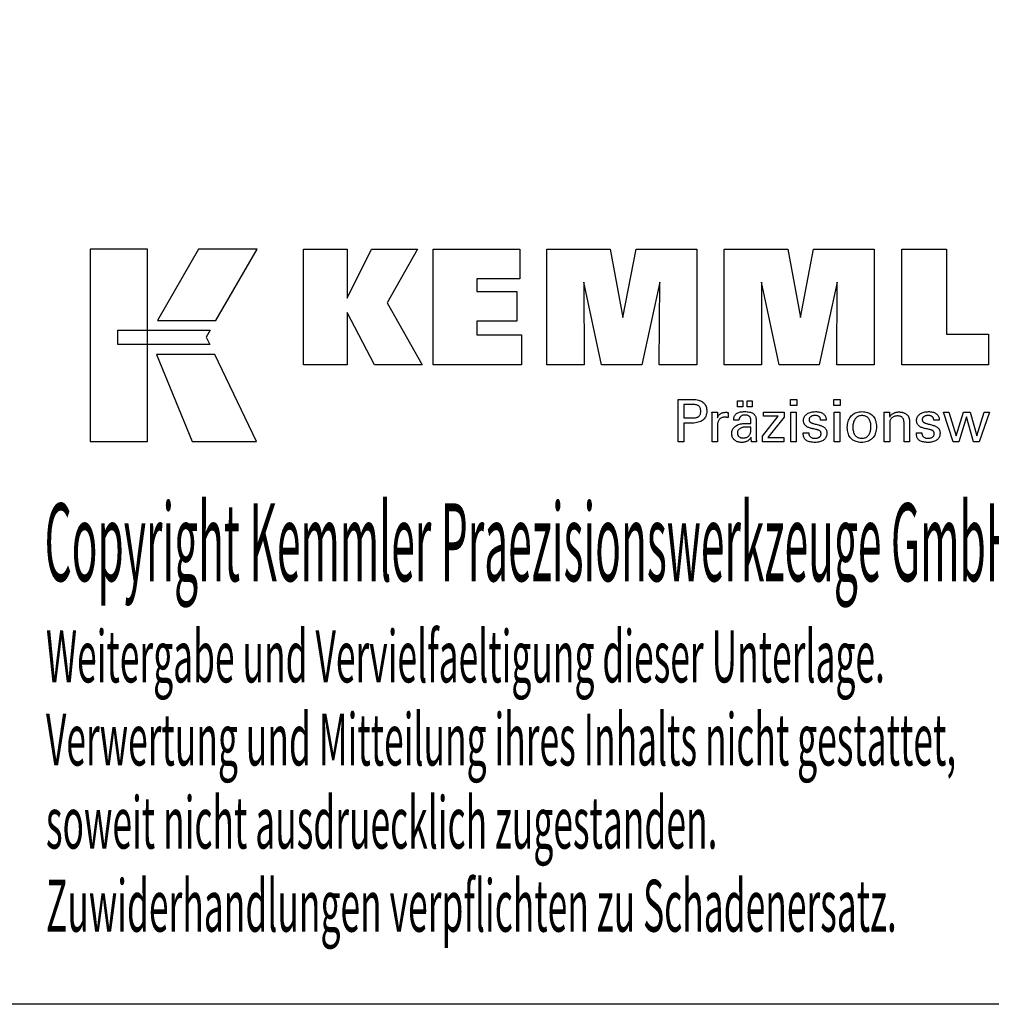
# Model space of a CAD drawing. Extents: x 38 to 325, y -356 to -159.
# Drawn here: x 220 to 288, y -356 to -288 of the extents above; entities that cross this region are included whole.
import ezdxf

# ---------------------------------------------------------------- set-up
doc = ezdxf.new("R2010")
doc.units = 0
doc.header["$MEASUREMENT"] = 0
doc.layers.add('CK_LEVEL_1', color=7, linetype='CONTINUOUS')
doc.styles.add('BOX', font='txt.shx', dxfattribs={"height": 1})

msp = doc.modelspace()

# ---------------------------------------------------------------- linework, layer by layer
at = {"layer": 'CK_LEVEL_1', "color": 6, "linetype": 'CONTINUOUS'}
msp.add_polyline3d([(37.57468, -159.43391, 0), (324.94468, -159.43391, 0), (324.94468, -356.06091, 0), (37.57468, -356.06091, 0), (37.57468, -159.43391, 0)], dxfattribs=at)
at = {"layer": 'CK_LEVEL_1', "color": 3, "linetype": 'CONTINUOUS'}
for points in [[(224.92689, -316.92971, 0), (228.90494, -316.92971, 0), (228.90494, -303.55365, 0), (224.92689, -303.55365, 0), (224.92689, -316.92971, 0), (224.92689, -316.92971, 0)], [(232.45238, -303.55382, 0), (229.611, -308.51694, 0), (233.65294, -308.51694, 0), (236.54193, -303.55382, 0), (232.45238, -303.55382, 0), (232.45238, -303.55382, 0)], [(239.76446, -311.61203, 0), (239.76446, -303.56218, 0), (242.7933, -303.56218, 0), (242.7933, -306.97324, 0), (244.49602, -303.56218, 0), (247.68906, -303.56218, 0), (245.56496, -307.2845, 0), (248.00549, -311.61203, 0), (244.6933, -311.61203, 0), (242.7933, -307.97723, 0), (242.7933, -311.61203, 0), (239.76446, -311.61203, 0), (239.76446, -311.61203, 0)], [(248.77482, -311.61203, 0), (248.77482, -303.56218, 0), (254.79939, -303.56218, 0), (254.79939, -305.63026, 0), (251.81517, -305.63026, 0), (251.81517, -306.50367, 0), (254.58708, -306.50367, 0), (254.58708, -308.57142, 0), (251.81517, -308.57142, 0), (251.81517, -309.52159, 0), (254.90405, -309.52159, 0), (254.90405, -311.61203, 0), (248.77482, -311.61203, 0), (248.77482, -311.61203, 0)], [(256.66659, -311.61203, 0), (256.66659, -303.56218, 0), (261.08313, -303.56218, 0), (261.96631, -308.32541, 0), (262.88434, -303.56218, 0), (267.09611, -303.56218, 0), (267.09611, -311.61203, 0), (264.49353, -311.61203, 0), (264.52773, -305.85383, 0), (263.27774, -311.61203, 0), (260.48091, -311.61203, 0), (259.24814, -305.85383, 0), (259.25915, -311.61203, 0), (256.66659, -311.61203, 0), (256.66659, -311.61203, 0)], [(269.00612, -311.61203, 0), (269.00612, -303.56218, 0), (273.42266, -303.56218, 0), (274.30534, -308.32541, 0), (275.22454, -303.56218, 0), (279.43556, -303.56218, 0), (279.43556, -311.61203, 0), (276.83373, -311.61203, 0), (276.86726, -305.85383, 0), (275.61727, -311.61203, 0), (272.82094, -311.61203, 0), (271.58767, -305.85383, 0), (271.59885, -311.61203, 0), (269.00612, -311.61203, 0), (269.00612, -311.61203, 0)], [(287.3805, -309.47695, 0), (287.3805, -311.61203, 0), (281.34566, -311.61203, 0), (281.34566, -303.57361, 0), (284.45656, -303.57361, 0), (284.45656, -309.47695, 0), (287.3805, -309.47695, 0), (287.3805, -309.47695, 0)], [(226.84025, -309.20702, 0), (233.26766, -309.20635, 0), (233.00306, -309.67113, 0), (233.2552, -310.19494, 0), (226.84025, -310.1932, 0), (226.84025, -309.20702, 0), (226.84025, -309.20702, 0)], [(229.54849, -310.89678, 0), (232.01692, -316.92971, 0), (236.48757, -316.92971, 0), (233.59535, -310.89876, 0), (229.54849, -310.89678, 0), (229.54849, -310.89678, 0)]]:
    msp.add_polyline3d(points, dxfattribs=at)
at = {"layer": 'CK_LEVEL_1', "color": 1, "linetype": 'CONTINUOUS'}
for points in [[(265.81142, -316.94947, 0), (265.81142, -316.84888, 0), (265.81142, -316.57929, 0), (265.81142, -316.18899, 0), (265.81142, -315.72626, 0), (265.81142, -315.23939, 0), (265.81142, -314.77666, 0), (265.81142, -314.38636, 0), (265.81142, -314.11677, 0), (265.81142, -314.01618, 0), (265.84649, -314.01618, 0), (265.94047, -314.01618, 0), (266.07653, -314.01618, 0), (266.23785, -314.01618, 0), (266.40758, -314.01618, 0), (266.56889, -314.01618, 0), (266.70496, -314.01618, 0), (266.79894, -314.01618, 0), (266.83401, -314.01618, 0), (266.93795, -314.01868, 0), (267.03586, -314.02617, 0), (267.12775, -314.03864, 0), (267.21361, -314.05607, 0), (267.29347, -314.07845, 0), (267.36731, -314.10575, 0), (267.43514, -314.13797, 0), (267.49697, -314.17509, 0), (267.5528, -314.21708, 0), (267.60255, -314.26429, 0), (267.64649, -314.31655, 0), (267.68461, -314.37386, 0), (267.7169, -314.43624, 0), (267.74334, -314.50368, 0), (267.76393, -314.57617, 0), (267.77865, -314.65373, 0), (267.78749, -314.73636, 0), (267.79044, -314.82405, 0), (267.78702, -314.91749, 0), (267.77676, -315.00525, 0), (267.75964, -315.08733, 0), (267.73565, -315.16374, 0), (267.70479, -315.23445, 0), (267.66703, -315.29947, 0), (267.62236, -315.3588, 0), (267.57078, -315.41243, 0), (267.51228, -315.46035, 0), (267.44691, -315.50281, 0), (267.37374, -315.5403, 0), (267.29276, -315.57281, 0), (267.20399, -315.60033, 0), (267.10743, -315.62287, 0), (267.00307, -315.6404, 0), (266.89093, -315.65294, 0), (266.771, -315.66046, 0), (266.6433, -315.66297, 0), (266.6282, -315.66297, 0), (266.58773, -315.66297, 0), (266.52913, -315.66297, 0), (266.45967, -315.66297, 0), (266.38658, -315.66297, 0), (266.31711, -315.66297, 0), (266.25852, -315.66297, 0), (266.21805, -315.66297, 0), (266.20294, -315.66297, 0), (266.20294, -315.70709, 0), (266.20294, -315.82533, 0), (266.20294, -315.99651, 0), (266.20294, -316.19945, 0), (266.20294, -316.41299, 0), (266.20294, -316.61593, 0), (266.20294, -316.78711, 0), (266.20294, -316.90535, 0), (266.20294, -316.94947, 0), (266.18952, -316.94947, 0), (266.15353, -316.94947, 0), (266.10144, -316.94947, 0), (266.03967, -316.94947, 0), (265.97469, -316.94947, 0), (265.91292, -316.94947, 0), (265.86083, -316.94947, 0), (265.82484, -316.94947, 0), (265.81142, -316.94947, 0), (265.81142, -316.94947, 0), (265.81142, -316.94947, 0), (265.81142, -316.94947, 0), (265.81142, -316.94947, 0), (265.81142, -316.94947, 0), (265.81142, -316.94947, 0), (265.81142, -316.94947, 0), (265.81142, -316.94947, 0), (265.81142, -316.94947, 0)], [(269.94068, -314.51754, 0), (269.94068, -314.10219, 0), (270.30287, -314.10219, 0), (270.30287, -314.51754, 0), (269.94068, -314.51754, 0), (269.94068, -314.51754, 0)], [(270.59693, -314.51754, 0), (270.59693, -314.10219, 0), (270.95939, -314.10219, 0), (270.95939, -314.51754, 0), (270.59693, -314.51754, 0), (270.59693, -314.51754, 0)], [(274.04657, -314.43162, 0), (273.60414, -314.43162, 0), (273.60414, -314.01618, 0), (274.04657, -314.01618, 0), (274.04657, -314.43162, 0), (274.04657, -314.43162, 0)], [(277.06524, -314.43162, 0), (276.62344, -314.43162, 0), (276.62344, -314.01618, 0), (277.06524, -314.01618, 0), (277.06524, -314.43162, 0), (277.06524, -314.43162, 0)], [(266.76803, -315.30123, 0), (266.83833, -315.29988, 0), (266.90402, -315.29582, 0), (266.96511, -315.28904, 0), (267.02157, -315.27954, 0), (267.07339, -315.26731, 0), (267.12058, -315.25234, 0), (267.16312, -315.23463, 0), (267.20099, -315.21416, 0), (267.2342, -315.19094, 0), (267.2637, -315.1647, 0), (267.28974, -315.13509, 0), (267.31232, -315.10209, 0), (267.33143, -315.06567, 0), (267.34707, -315.02583, 0), (267.35925, -314.98255, 0), (267.36795, -314.93581, 0), (267.37317, -314.8856, 0), (267.37491, -314.8319, 0), (267.37319, -314.77667, 0), (267.36803, -314.72507, 0), (267.35944, -314.67708, 0), (267.34743, -314.63271, 0), (267.33201, -314.59196, 0), (267.31317, -314.55483, 0), (267.29093, -314.52131, 0), (267.2653, -314.4914, 0), (267.23628, -314.46511, 0), (267.20328, -314.44187, 0), (267.16555, -314.42138, 0), (267.12306, -314.40363, 0), (267.07582, -314.38862, 0), (267.02382, -314.37634, 0), (266.96705, -314.3668, 0), (266.9055, -314.35999, 0), (266.83916, -314.3559, 0), (266.76803, -314.35454, 0), (266.74865, -314.35454, 0), (266.69672, -314.35454, 0), (266.62153, -314.35454, 0), (266.53239, -314.35454, 0), (266.43859, -314.35454, 0), (266.34945, -314.35454, 0), (266.27426, -314.35454, 0), (266.22232, -314.35454, 0), (266.20294, -314.35454, 0), (266.20294, -314.38701, 0), (266.20294, -314.47402, 0), (266.20294, -314.59998, 0), (266.20294, -314.74932, 0), (266.20294, -314.90645, 0), (266.20294, -315.05579, 0), (266.20294, -315.18176, 0), (266.20294, -315.26876, 0), (266.20294, -315.30123, 0), (266.22232, -315.30123, 0), (266.27426, -315.30123, 0), (266.34945, -315.30123, 0), (266.43859, -315.30123, 0), (266.53239, -315.30123, 0), (266.62153, -315.30123, 0), (266.69672, -315.30123, 0), (266.74865, -315.30123, 0), (266.76803, -315.30123, 0), (266.76803, -315.30123, 0), (266.76803, -315.30123, 0), (266.76803, -315.30123, 0), (266.76803, -315.30123, 0), (266.76803, -315.30123, 0), (266.76803, -315.30123, 0), (266.76803, -315.30123, 0), (266.76803, -315.30123, 0), (266.76803, -315.30123, 0), (266.76803, -315.30123, 0), (266.76803, -315.30123, 0), (266.76803, -315.30123, 0), (266.76803, -315.30123, 0), (266.76803, -315.30123, 0), (266.76803, -315.30123, 0), (266.76803, -315.30123, 0), (266.76803, -315.30123, 0), (266.76803, -315.30123, 0)], [(271.251, -316.94947, 0), (271.2394, -316.94947, 0), (271.20831, -316.94947, 0), (271.1633, -316.94947, 0), (271.10994, -316.94947, 0), (271.05379, -316.94947, 0), (271.00043, -316.94947, 0), (270.95542, -316.94947, 0), (270.92433, -316.94947, 0), (270.91273, -316.94947, 0), (270.9082, -316.93306, 0), (270.90373, -316.91213, 0), (270.89931, -316.88667, 0), (270.89493, -316.8567, 0), (270.89055, -316.82222, 0), (270.88616, -316.78323, 0), (270.88174, -316.73973, 0), (270.87728, -316.69174, 0), (270.87274, -316.63926, 0), (270.87274, -316.63751, 0), (270.87274, -316.63587, 0), (270.87274, -316.63434, 0), (270.87274, -316.63291, 0), (270.87274, -316.63158, 0), (270.87274, -316.63034, 0), (270.87274, -316.6292, 0), (270.87274, -316.62814, 0), (270.87274, -316.62717, 0), (270.85451, -316.66641, 0), (270.83405, -316.70352, 0), (270.81134, -316.73848, 0), (270.78639, -316.7713, 0), (270.75919, -316.80198, 0), (270.72972, -316.83052, 0), (270.69799, -316.85691, 0), (270.66399, -316.88116, 0), (270.6277, -316.90326, 0), (270.58941, -316.9234, 0), (270.54928, -316.94117, 0), (270.50731, -316.95657, 0), (270.46349, -316.9696, 0), (270.41784, -316.98026, 0), (270.37035, -316.98855, 0), (270.32102, -316.99446, 0), (270.26986, -316.99802, 0), (270.21686, -316.9992, 0), (270.14937, -316.99713, 0), (270.08498, -316.99091, 0), (270.02367, -316.98053, 0), (269.96542, -316.96597, 0), (269.91022, -316.94724, 0), (269.85805, -316.92431, 0), (269.8089, -316.89717, 0), (269.76274, -316.86582, 0), (269.71956, -316.83024, 0), (269.68041, -316.79128, 0), (269.64584, -316.74962, 0), (269.61586, -316.70526, 0), (269.59046, -316.65822, 0), (269.56967, -316.60849, 0), (269.55348, -316.55608, 0), (269.54191, -316.501, 0), (269.53496, -316.44325, 0), (269.53264, -316.38285, 0), (269.53583, -316.31254, 0), (269.54541, -316.2455, 0), (269.56138, -316.18174, 0), (269.58374, -316.12128, 0), (269.61249, -316.06414, 0), (269.64764, -316.01032, 0), (269.68919, -315.95985, 0), (269.73714, -315.91275, 0), (269.79149, -315.86902, 0), (269.85121, -315.82908, 0), (269.91562, -315.79386, 0), (269.98472, -315.76335, 0), (270.05851, -315.73754, 0), (270.13698, -315.71643, 0), (270.22015, -315.70003, 0), (270.30799, -315.68831, 0), (270.40052, -315.68129, 0), (270.49773, -315.67895, 0), (270.50993, -315.67895, 0), (270.54261, -315.67895, 0), (270.58993, -315.67895, 0), (270.64603, -315.67895, 0), (270.70505, -315.67895, 0), (270.76115, -315.67895, 0), (270.80846, -315.67895, 0), (270.84115, -315.67895, 0), (270.85334, -315.67895, 0), (270.85334, -315.67044, 0), (270.85334, -315.64765, 0), (270.85334, -315.61465, 0), (270.85334, -315.57552, 0), (270.85334, -315.53435, 0), (270.85334, -315.49523, 0), (270.85334, -315.46223, 0), (270.85334, -315.43943, 0), (270.85334, -315.43093, 0), (270.85207, -315.39513, 0), (270.84827, -315.36137, 0), (270.84194, -315.32965, 0), (270.83308, -315.29995, 0), (270.82168, -315.27226, 0), (270.80776, -315.24658, 0), (270.7913, -315.22289, 0), (270.77232, -315.20119, 0), (270.75081, -315.18146, 0), (270.72693, -315.16371, 0), (270.70065, -315.14802, 0), (270.67197, -315.13439, 0), (270.64089, -315.12283, 0), (270.60739, -315.11335, 0), (270.57149, -315.10597, 0), (270.53317, -315.10068, 0), (270.49243, -315.0975, 0), (270.44927, -315.09644, 0), (270.40832, -315.09759, 0), (270.36931, -315.10106, 0), (270.33222, -315.10683, 0), (270.29706, -315.11492, 0), (270.26382, -315.12532, 0), (270.23249, -315.13804, 0), (270.20308, -315.15308, 0), (270.17557, -315.17044, 0), (270.14998, -315.19013, 0), (270.12668, -315.2118, 0), (270.10599, -315.23518, 0), (270.08791, -315.26028, 0), (270.07243, -315.28708, 0), (270.05954, -315.31558, 0), (270.04923, -315.34579, 0), (270.0415, -315.3777, 0), (270.03634, -315.41132, 0), (270.03373, -315.44663, 0), (270.02132, -315.44663, 0), (269.98806, -315.44663, 0), (269.9399, -315.44663, 0), (269.88281, -315.44663, 0), (269.82274, -315.44663, 0), (269.76564, -315.44663, 0), (269.71748, -315.44663, 0), (269.68422, -315.44663, 0), (269.67181, -315.44663, 0), (269.67181, -315.44555, 0), (269.67181, -315.44264, 0), (269.67181, -315.43844, 0), (269.67181, -315.43346, 0), (269.67181, -315.42821, 0), (269.67181, -315.42323, 0), (269.67181, -315.41903, 0), (269.67181, -315.41612, 0), (269.67181, -315.41504, 0), (269.67419, -315.35634, 0), (269.68134, -315.30076, 0), (269.69327, -315.24832, 0), (269.70999, -315.19903, 0), (269.73151, -315.15288, 0), (269.75784, -315.10991, 0), (269.78899, -315.0701, 0), (269.82496, -315.03348, 0), (269.86577, -315.00005, 0), (269.911, -314.96971, 0), (269.96045, -314.94294, 0), (270.0141, -314.91974, 0), (270.07195, -314.90012, 0), (270.13397, -314.88407, 0), (270.20015, -314.87159, 0), (270.27046, -314.86268, 0), (270.34491, -314.85733, 0), (270.42345, -314.85555, 0), (270.51497, -314.85741, 0), (270.6007, -314.86298, 0), (270.68064, -314.87226, 0), (270.75481, -314.88523, 0), (270.82321, -314.90188, 0), (270.88584, -314.9222, 0), (270.94271, -314.94619, 0), (270.99382, -314.97383, 0), (271.03918, -315.0051, 0), (271.07951, -315.04097, 0), (271.11512, -315.08137, 0), (271.14601, -315.12632, 0), (271.17216, -315.17584, 0), (271.19357, -315.22993, 0), (271.21024, -315.28862, 0), (271.22215, -315.35191, 0), (271.2293, -315.41983, 0), (271.23169, -315.49239, 0), (271.23169, -315.53569, 0), (271.23169, -315.65173, 0), (271.23169, -315.81972, 0), (271.23169, -316.0189, 0), (271.23169, -316.22846, 0), (271.23169, -316.42763, 0), (271.23169, -316.59563, 0), (271.23169, -316.71167, 0), (271.23169, -316.75497, 0), (271.23173, -316.76097, 0), (271.23184, -316.76765, 0), (271.23205, -316.77501, 0), (271.23236, -316.78306, 0), (271.23279, -316.79179, 0), (271.23335, -316.80121, 0), (271.23405, -316.81131, 0), (271.23491, -316.8221, 0), (271.23593, -316.83358, 0), (271.23724, -316.84526, 0), (271.23862, -316.85726, 0), (271.2401, -316.86956, 0), (271.24167, -316.88217, 0), (271.24333, -316.89507, 0), (271.24509, -316.90825, 0), (271.24695, -316.92172, 0), (271.24892, -316.93546, 0), (271.251, -316.94947, 0), (271.251, -316.94947, 0), (271.251, -316.94947, 0), (271.251, -316.94947, 0), (271.251, -316.94947, 0), (271.251, -316.94947, 0), (271.251, -316.94947, 0), (271.251, -316.94947, 0), (271.251, -316.94947, 0), (271.251, -316.94947, 0), (271.251, -316.94947, 0), (271.251, -316.94947, 0), (271.251, -316.94947, 0), (271.251, -316.94947, 0), (271.251, -316.94947, 0), (271.251, -316.94947, 0), (271.251, -316.94947, 0), (271.251, -316.94947, 0), (271.251, -316.94947, 0)], [(274.50245, -316.3351, 0), (274.5154, -316.3351, 0), (274.55011, -316.3351, 0), (274.60037, -316.3351, 0), (274.65996, -316.3351, 0), (274.72265, -316.3351, 0), (274.78224, -316.3351, 0), (274.83249, -316.3351, 0), (274.86721, -316.3351, 0), (274.88016, -316.3351, 0), (274.88016, -316.33538, 0), (274.88016, -316.33614, 0), (274.88016, -316.33723, 0), (274.88016, -316.33853, 0), (274.88016, -316.33989, 0), (274.88016, -316.34119, 0), (274.88016, -316.34228, 0), (274.88016, -316.34303, 0), (274.88016, -316.34331, 0), (274.88163, -316.37971, 0), (274.88601, -316.41442, 0), (274.8933, -316.44745, 0), (274.9035, -316.47882, 0), (274.9166, -316.50856, 0), (274.93258, -316.53666, 0), (274.95144, -316.56316, 0), (274.97317, -316.58805, 0), (274.99777, -316.61137, 0), (275.02509, -316.63256, 0), (275.05435, -316.6513, 0), (275.08554, -316.66758, 0), (275.11865, -316.68139, 0), (275.1537, -316.6927, 0), (275.19066, -316.70153, 0), (275.22954, -316.70784, 0), (275.27033, -316.71164, 0), (275.31303, -316.71291, 0), (275.35444, -316.71179, 0), (275.39409, -316.70843, 0), (275.43198, -316.70283, 0), (275.46809, -316.69502, 0), (275.50243, -316.68499, 0), (275.535, -316.67274, 0), (275.5658, -316.6583, 0), (275.59482, -316.64166, 0), (275.62206, -316.62284, 0), (275.64684, -316.60233, 0), (275.66872, -316.58051, 0), (275.68769, -316.55739, 0), (275.70375, -316.53296, 0), (275.7169, -316.50721, 0), (275.72713, -316.48015, 0), (275.73444, -316.45177, 0), (275.73883, -316.42208, 0), (275.74029, -316.39106, 0), (275.73955, -316.36797, 0), (275.73733, -316.34589, 0), (275.73363, -316.32482, 0), (275.72843, -316.30477, 0), (275.72173, -316.28575, 0), (275.71354, -316.26776, 0), (275.70384, -316.25083, 0), (275.69263, -316.23494, 0), (275.67991, -316.22012, 0), (275.66605, -316.20593, 0), (275.65046, -316.19262, 0), (275.63314, -316.18017, 0), (275.61412, -316.16856, 0), (275.59339, -316.15778, 0), (275.57097, -316.14782, 0), (275.54686, -316.13867, 0), (275.52108, -316.13031, 0), (275.49363, -316.12273, 0), (275.47878, -316.11923, 0), (275.439, -316.10984, 0), (275.3814, -316.09624, 0), (275.31312, -316.08013, 0), (275.24127, -316.06317, 0), (275.17299, -316.04705, 0), (275.11539, -316.03346, 0), (275.07561, -316.02407, 0), (275.06076, -316.02056, 0), (275.00136, -316.00571, 0), (274.94547, -315.98912, 0), (274.89309, -315.9708, 0), (274.84421, -315.95073, 0), (274.79882, -315.92891, 0), (274.75691, -315.90534, 0), (274.71848, -315.87999, 0), (274.68351, -315.85288, 0), (274.652, -315.82399, 0), (274.62383, -315.79361, 0), (274.59895, -315.76149, 0), (274.57738, -315.72764, 0), (274.55911, -315.69206, 0), (274.54415, -315.65473, 0), (274.53251, -315.61566, 0), (274.52418, -315.57484, 0), (274.51918, -315.53228, 0), (274.51752, -315.48797, 0), (274.52034, -315.42688, 0), (274.52879, -315.36842, 0), (274.54286, -315.31259, 0), (274.56253, -315.2594, 0), (274.5878, -315.20885, 0), (274.61866, -315.16095, 0), (274.65508, -315.1157, 0), (274.69707, -315.0731, 0), (274.7446, -315.03317, 0), (274.79716, -314.99667, 0), (274.85322, -314.96448, 0), (274.91279, -314.93661, 0), (274.97588, -314.91303, 0), (275.04249, -314.89375, 0), (275.11265, -314.87877, 0), (275.18635, -314.86807, 0), (275.26361, -314.86166, 0), (275.34444, -314.85952, 0), (275.41907, -314.86131, 0), (275.49014, -314.86666, 0), (275.55764, -314.87558, 0), (275.62155, -314.88805, 0), (275.68187, -314.90406, 0), (275.73859, -314.92361, 0), (275.7917, -314.94668, 0), (275.84119, -314.97328, 0), (275.88705, -315.00339, 0), (275.92879, -315.03685, 0), (275.96562, -315.07292, 0), (275.99755, -315.11161, 0), (276.02456, -315.1529, 0), (276.04667, -315.1968, 0), (276.06386, -315.24331, 0), (276.07614, -315.29244, 0), (276.08351, -315.34417, 0), (276.08597, -315.39852, 0), (276.08597, -315.40388, 0), (276.08597, -315.40892, 0), (276.08596, -315.41365, 0), (276.08594, -315.41806, 0), (276.08591, -315.42216, 0), (276.08586, -315.42594, 0), (276.0858, -315.4294, 0), (276.08572, -315.43254, 0), (276.08561, -315.43535, 0), (276.08531, -315.43814, 0), (276.08499, -315.44086, 0), (276.08466, -315.44352, 0), (276.08432, -315.44613, 0), (276.08396, -315.44868, 0), (276.08358, -315.45118, 0), (276.08317, -315.45364, 0), (276.08274, -315.45606, 0), (276.08227, -315.45845, 0), (276.06938, -315.45845, 0), (276.03483, -315.45845, 0), (275.98481, -315.45845, 0), (275.92551, -315.45845, 0), (275.86312, -315.45845, 0), (275.80382, -315.45845, 0), (275.7538, -315.45845, 0), (275.71925, -315.45845, 0), (275.70636, -315.45845, 0), (275.70636, -315.45792, 0), (275.70636, -315.45648, 0), (275.70636, -315.45441, 0), (275.70636, -315.45194, 0), (275.70636, -315.44935, 0), (275.70636, -315.44689, 0), (275.70636, -315.44481, 0), (275.70636, -315.44338, 0), (275.70636, -315.44284, 0), (275.70506, -315.41074, 0), (275.70118, -315.38022, 0), (275.69471, -315.35126, 0), (275.68564, -315.32386, 0), (275.67397, -315.29801, 0), (275.65971, -315.2737, 0), (275.64284, -315.25093, 0), (275.62337, -315.22969, 0), (275.6013, -315.20998, 0), (275.57735, -315.19195, 0), (275.55147, -315.17605, 0), (275.52366, -315.16228, 0), (275.49391, -315.15064, 0), (275.46224, -315.14113, 0), (275.42864, -315.13373, 0), (275.39311, -315.12846, 0), (275.35566, -315.12529, 0), (275.31628, -315.12424, 0), (275.27771, -315.12529, 0), (275.24069, -315.12846, 0), (275.20523, -315.13373, 0), (275.17131, -315.14113, 0), (275.13894, -315.15064, 0), (275.10809, -315.16228, 0), (275.07876, -315.17605, 0), (275.05096, -315.19195, 0), (275.02466, -315.20998, 0), (275.00047, -315.22944, 0), (274.97912, -315.24993, 0), (274.9606, -315.27145, 0), (274.94492, -315.294, 0), (274.93208, -315.31761, 0), (274.92208, -315.34226, 0), (274.91494, -315.36798, 0), (274.91066, -315.39476, 0), (274.90923, -315.42262, 0), (274.91008, -315.44413, 0), (274.91265, -315.46471, 0), (274.91693, -315.48436, 0), (274.92292, -315.50309, 0), (274.93062, -315.52088, 0), (274.94003, -315.53772, 0), (274.95116, -315.55362, 0), (274.96399, -315.56857, 0), (274.97854, -315.58255, 0), (274.9953, -315.59596, 0), (275.01423, -315.60889, 0), (275.03535, -315.62134, 0), (275.05868, -315.63334, 0), (275.08423, -315.64489, 0), (275.11202, -315.65602, 0), (275.14206, -315.66673, 0), (275.17437, -315.67705, 0), (275.20896, -315.68698, 0), (275.22492, -315.69134, 0), (275.2677, -315.70303, 0), (275.32963, -315.71995, 0), (275.40306, -315.74001, 0), (275.48031, -315.76112, 0), (275.55374, -315.78118, 0), (275.61567, -315.7981, 0), (275.65845, -315.80979, 0), (275.67441, -315.81415, 0), (275.72636, -315.82928, 0), (275.77524, -315.84616, 0), (275.82103, -315.86478, 0), (275.86373, -315.88512, 0), (275.90332, -315.90719, 0), (275.9398, -315.93097, 0), (275.97315, -315.95646, 0), (276.00338, -315.98365, 0), (276.03046, -316.01253, 0), (276.05465, -316.04364, 0), (276.07599, -316.07674, 0), (276.09448, -316.11182, 0), (276.11014, -316.14887, 0), (276.12294, -316.1879, 0), (276.13291, -316.22889, 0), (276.14003, -316.27185, 0), (276.1443, -316.31676, 0), (276.14572, -316.36362, 0), (276.14301, -316.42642, 0), (276.13486, -316.4864, 0), (276.12128, -316.54355, 0), (276.10227, -316.59785, 0), (276.07782, -316.64929, 0), (276.04792, -316.69785, 0), (276.01259, -316.74351, 0), (275.97181, -316.78626, 0), (275.92559, -316.82609, 0), (275.87448, -316.86243, 0), (275.81958, -316.89449, 0), (275.76089, -316.92227, 0), (275.69839, -316.94578, 0), (275.63207, -316.96501, 0), (275.56193, -316.97997, 0), (275.48796, -316.99065, 0), (275.41014, -316.99706, 0), (275.32846, -316.9992, 0), (275.23654, -316.99736, 0), (275.15018, -316.99183, 0), (275.06939, -316.9826, 0), (274.99416, -316.96968, 0), (274.92449, -316.95306, 0), (274.86038, -316.93273, 0), (274.80182, -316.90869, 0), (274.74882, -316.88094, 0), (274.70137, -316.84947, 0), (274.65963, -316.81446, 0), (274.62279, -316.77525, 0), (274.59087, -316.73184, 0), (274.56385, -316.68422, 0), (274.54175, -316.63239, 0), (274.52455, -316.57635, 0), (274.51227, -316.51608, 0), (274.5049, -316.45158, 0), (274.50245, -316.38285, 0), (274.50245, -316.38121, 0), (274.50245, -316.37682, 0), (274.50245, -316.37047, 0), (274.50245, -316.36294, 0), (274.50245, -316.35501, 0), (274.50245, -316.34748, 0), (274.50245, -316.34113, 0), (274.50245, -316.33674, 0), (274.50245, -316.3351, 0), (274.50245, -316.3351, 0), (274.50245, -316.3351, 0), (274.50245, -316.3351, 0), (274.50245, -316.3351, 0), (274.50245, -316.3351, 0), (274.50245, -316.3351, 0), (274.50245, -316.3351, 0), (274.50245, -316.3351, 0), (274.50245, -316.3351, 0)], [(277.56435, -315.96713, 0), (277.5677, -315.85582, 0), (277.57775, -315.74981, 0), (277.59454, -315.6491, 0), (277.61807, -315.55371, 0), (277.64838, -315.46365, 0), (277.68549, -315.37891, 0), (277.72942, -315.29951, 0), (277.78019, -315.22544, 0), (277.83782, -315.15673, 0), (277.90095, -315.09431, 0), (277.96895, -315.03925, 0), (278.04185, -314.99155, 0), (278.11963, -314.95119, 0), (278.20231, -314.91818, 0), (278.28989, -314.89251, 0), (278.38238, -314.87418, 0), (278.47977, -314.86318, 0), (278.58207, -314.85952, 0), (278.68535, -314.86295, 0), (278.78346, -314.87324, 0), (278.87636, -314.89039, 0), (278.96405, -314.91441, 0), (279.0465, -314.94529, 0), (279.12368, -314.98304, 0), (279.1956, -315.02766, 0), (279.26221, -315.07915, 0), (279.32351, -315.13751, 0), (279.3791, -315.20169, 0), (279.42812, -315.27132, 0), (279.47058, -315.3464, 0), (279.50648, -315.42694, 0), (279.53583, -315.51295, 0), (279.55865, -315.60445, 0), (279.57494, -315.70143, 0), (279.58471, -315.80391, 0), (279.58796, -315.9119, 0), (279.5846, -316.02335, 0), (279.57452, -316.12923, 0), (279.5577, -316.22952, 0), (279.53415, -316.3242, 0), (279.50386, -316.41326, 0), (279.46683, -316.49668, 0), (279.42305, -316.57443, 0), (279.37251, -316.64652, 0), (279.31521, -316.71291, 0), (279.25171, -316.77286, 0), (279.18269, -316.82581, 0), (279.10819, -316.87173, 0), (279.02822, -316.91063, 0), (278.94279, -316.94248, 0), (278.85193, -316.96728, 0), (278.75566, -316.985, 0), (278.654, -316.99565, 0), (278.54696, -316.9992, 0), (278.44785, -316.99579, 0), (278.35358, -316.98555, 0), (278.26414, -316.96848, 0), (278.17951, -316.94458, 0), (278.09967, -316.91386, 0), (278.02461, -316.8763, 0), (277.9543, -316.83192, 0), (277.88874, -316.7807, 0), (277.8279, -316.72266, 0), (277.77241, -316.6587, 0), (277.72351, -316.58974, 0), (277.68119, -316.51579, 0), (277.64542, -316.43684, 0), (277.61619, -316.3529, 0), (277.59349, -316.26395, 0), (277.57729, -316.17001, 0), (277.56758, -316.07107, 0), (277.56435, -315.96713, 0), (277.56435, -315.96713, 0), (277.56435, -315.96713, 0), (277.56435, -315.96713, 0), (277.56435, -315.96713, 0), (277.56435, -315.96713, 0), (277.56435, -315.96713, 0), (277.56435, -315.96713, 0), (277.56435, -315.96713, 0), (277.56435, -315.96713, 0)], [(282.36692, -316.3351, 0), (282.37989, -316.3351, 0), (282.41465, -316.3351, 0), (282.46498, -316.3351, 0), (282.52465, -316.3351, 0), (282.58744, -316.3351, 0), (282.64711, -316.3351, 0), (282.69744, -316.3351, 0), (282.7322, -316.3351, 0), (282.74518, -316.3351, 0), (282.74518, -316.33538, 0), (282.74518, -316.33614, 0), (282.74518, -316.33723, 0), (282.74518, -316.33853, 0), (282.74518, -316.33989, 0), (282.74518, -316.34119, 0), (282.74518, -316.34228, 0), (282.74518, -316.34303, 0), (282.74518, -316.34331, 0), (282.74662, -316.37971, 0), (282.75097, -316.41442, 0), (282.75822, -316.44745, 0), (282.76837, -316.47882, 0), (282.78144, -316.50856, 0), (282.79742, -316.53666, 0), (282.81631, -316.56316, 0), (282.83813, -316.58805, 0), (282.86287, -316.61137, 0), (282.89003, -316.63256, 0), (282.91918, -316.6513, 0), (282.9503, -316.66758, 0), (282.98338, -316.68139, 0), (283.01842, -316.6927, 0), (283.05541, -316.70153, 0), (283.09435, -316.70784, 0), (283.13523, -316.71164, 0), (283.17804, -316.71291, 0), (283.21936, -316.71179, 0), (283.25897, -316.70843, 0), (283.29685, -316.70283, 0), (283.33298, -316.69502, 0), (283.36736, -316.68499, 0), (283.39997, -316.67274, 0), (283.4308, -316.6583, 0), (283.45984, -316.64166, 0), (283.48707, -316.62284, 0), (283.51183, -316.60233, 0), (283.53367, -316.58051, 0), (283.55262, -316.55739, 0), (283.56865, -316.53296, 0), (283.58178, -316.50721, 0), (283.59199, -316.48015, 0), (283.59929, -316.45177, 0), (283.60367, -316.42208, 0), (283.60513, -316.39106, 0), (283.6044, -316.36797, 0), (283.60221, -316.34589, 0), (283.59855, -316.32482, 0), (283.59342, -316.30477, 0), (283.58682, -316.28575, 0), (283.57873, -316.26776, 0), (283.56916, -316.25083, 0), (283.55811, -316.23494, 0), (283.54556, -316.22012, 0), (283.53153, -316.20593, 0), (283.51577, -316.19262, 0), (283.49829, -316.18017, 0), (283.47912, -316.16856, 0), (283.45829, -316.15778, 0), (283.43581, -316.14782, 0), (283.41173, -316.13867, 0), (283.38606, -316.13031, 0), (283.35882, -316.12273, 0), (283.34396, -316.11923, 0), (283.30412, -316.10984, 0), (283.24646, -316.09624, 0), (283.17809, -316.08013, 0), (283.10615, -316.06317, 0), (283.03778, -316.04705, 0), (282.98011, -316.03346, 0), (282.94028, -316.02407, 0), (282.92541, -316.02056, 0), (282.8661, -316.00571, 0), (282.81025, -315.98912, 0), (282.75786, -315.9708, 0), (282.70894, -315.95073, 0), (282.66348, -315.92891, 0), (282.62151, -315.90534, 0), (282.58301, -315.87999, 0), (282.548, -315.85288, 0), (282.51647, -315.82399, 0), (282.48833, -315.79361, 0), (282.46348, -315.76149, 0), (282.44194, -315.72764, 0), (282.42369, -315.69206, 0), (282.40876, -315.65473, 0), (282.39713, -315.61566, 0), (282.38882, -315.57484, 0), (282.38383, -315.53228, 0), (282.38217, -315.48797, 0), (282.38498, -315.42688, 0), (282.39341, -315.36842, 0), (282.40746, -315.31259, 0), (282.42713, -315.2594, 0), (282.45242, -315.20885, 0), (282.48332, -315.16095, 0), (282.51984, -315.1157, 0), (282.56196, -315.0731, 0), (282.6097, -315.03317, 0), (282.66212, -314.99667, 0), (282.7181, -314.96448, 0), (282.77763, -314.93661, 0), (282.84072, -314.91303, 0), (282.90734, -314.89375, 0), (282.9775, -314.87877, 0), (283.05118, -314.86807, 0), (283.12838, -314.86166, 0), (283.20909, -314.85952, 0), (283.28383, -314.86131, 0), (283.355, -314.86666, 0), (283.42258, -314.87558, 0), (283.48657, -314.88805, 0), (283.54697, -314.90406, 0), (283.60376, -314.92361, 0), (283.65696, -314.94668, 0), (283.70654, -314.97328, 0), (283.75251, -315.00339, 0), (283.79412, -315.03685, 0), (283.83085, -315.07292, 0), (283.86269, -315.11161, 0), (283.88965, -315.1529, 0), (283.91172, -315.1968, 0), (283.92889, -315.24331, 0), (283.94116, -315.29244, 0), (283.94853, -315.34417, 0), (283.95098, -315.39852, 0), (283.95098, -315.40388, 0), (283.95097, -315.40892, 0), (283.95095, -315.41365, 0), (283.95091, -315.41806, 0), (283.95084, -315.42216, 0), (283.95074, -315.42594, 0), (283.9506, -315.4294, 0), (283.95041, -315.43254, 0), (283.95017, -315.43535, 0), (283.94996, -315.43814, 0), (283.9497, -315.44086, 0), (283.9494, -315.44352, 0), (283.94907, -315.44613, 0), (283.94872, -315.44868, 0), (283.94835, -315.45118, 0), (283.94799, -315.45364, 0), (283.94763, -315.45606, 0), (283.94728, -315.45845, 0), (283.93437, -315.45845, 0), (283.89977, -315.45845, 0), (283.84968, -315.45845, 0), (283.7903, -315.45845, 0), (283.72781, -315.45845, 0), (283.66843, -315.45845, 0), (283.61834, -315.45845, 0), (283.58374, -315.45845, 0), (283.57083, -315.45845, 0), (283.57083, -315.45792, 0), (283.57083, -315.45648, 0), (283.57083, -315.45441, 0), (283.57083, -315.45194, 0), (283.57083, -315.44935, 0), (283.57083, -315.44689, 0), (283.57083, -315.44481, 0), (283.57083, -315.44338, 0), (283.57083, -315.44284, 0), (283.56956, -315.41074, 0), (283.56573, -315.38022, 0), (283.55932, -315.35126, 0), (283.55033, -315.32386, 0), (283.53873, -315.29801, 0), (283.52451, -315.2737, 0), (283.50765, -315.25093, 0), (283.48814, -315.22969, 0), (283.46595, -315.20998, 0), (283.44206, -315.19195, 0), (283.41622, -315.17605, 0), (283.38844, -315.16228, 0), (283.35872, -315.15064, 0), (283.32707, -315.14113, 0), (283.29349, -315.13373, 0), (283.25798, -315.12846, 0), (283.22055, -315.12529, 0), (283.1812, -315.12424, 0), (283.14263, -315.12529, 0), (283.10563, -315.12846, 0), (283.07018, -315.13373, 0), (283.03627, -315.14113, 0), (283.00391, -315.15064, 0), (282.97308, -315.16228, 0), (282.94376, -315.17605, 0), (282.91597, -315.19195, 0), (282.88967, -315.20998, 0), (282.86552, -315.22944, 0), (282.84416, -315.24993, 0), (282.8256, -315.27145, 0), (282.80985, -315.294, 0), (282.79694, -315.31761, 0), (282.78687, -315.34226, 0), (282.77966, -315.36798, 0), (282.77532, -315.39476, 0), (282.77388, -315.42262, 0), (282.77475, -315.44413, 0), (282.77735, -315.46471, 0), (282.78169, -315.48436, 0), (282.78774, -315.50309, 0), (282.7955, -315.52088, 0), (282.80496, -315.53772, 0), (282.81612, -315.55362, 0), (282.82895, -315.56857, 0), (282.84346, -315.58255, 0), (282.8601, -315.59596, 0), (282.87898, -315.60889, 0), (282.9001, -315.62134, 0), (282.92346, -315.63334, 0), (282.94907, -315.64489, 0), (282.97693, -315.65602, 0), (283.00705, -315.66673, 0), (283.03943, -315.67705, 0), (283.07406, -315.68698, 0), (283.09002, -315.69134, 0), (283.13279, -315.70303, 0), (283.19471, -315.71995, 0), (283.26812, -315.74001, 0), (283.34536, -315.76112, 0), (283.41877, -315.78118, 0), (283.48069, -315.7981, 0), (283.52346, -315.80979, 0), (283.53942, -315.81415, 0), (283.59135, -315.82928, 0), (283.6402, -315.84616, 0), (283.68597, -315.86478, 0), (283.72864, -315.88512, 0), (283.7682, -315.90719, 0), (283.80464, -315.93097, 0), (283.83795, -315.95646, 0), (283.86811, -315.98365, 0), (283.89512, -316.01253, 0), (283.91941, -316.04364, 0), (283.94084, -316.07674, 0), (283.95941, -316.11182, 0), (283.97512, -316.14887, 0), (283.98798, -316.1879, 0), (283.99797, -316.22889, 0), (284.00511, -316.27185, 0), (284.0094, -316.31676, 0), (284.01082, -316.36362, 0), (284.0081, -316.42642, 0), (283.99995, -316.4864, 0), (283.98634, -316.54355, 0), (283.96729, -316.59785, 0), (283.94279, -316.64929, 0), (283.91283, -316.69785, 0), (283.8774, -316.74351, 0), (283.83651, -316.78626, 0), (283.79015, -316.82609, 0), (283.73915, -316.86243, 0), (283.68435, -316.89449, 0), (283.62573, -316.92227, 0), (283.56329, -316.94578, 0), (283.49702, -316.96501, 0), (283.42691, -316.97997, 0), (283.35295, -316.99065, 0), (283.27514, -316.99706, 0), (283.19347, -316.9992, 0), (283.10157, -316.99736, 0), (283.01523, -316.99183, 0), (282.93444, -316.9826, 0), (282.85919, -316.96968, 0), (282.78947, -316.95306, 0), (282.72529, -316.93273, 0), (282.66663, -316.90869, 0), (282.61348, -316.88094, 0), (282.56584, -316.84947, 0), (282.52405, -316.81446, 0), (282.48719, -316.77525, 0), (282.45526, -316.73184, 0), (282.42825, -316.68422, 0), (282.40616, -316.63239, 0), (282.38899, -316.57635, 0), (282.37672, -316.51608, 0), (282.36937, -316.45158, 0), (282.36692, -316.38285, 0), (282.36692, -316.38121, 0), (282.36692, -316.37682, 0), (282.36692, -316.37047, 0), (282.36692, -316.36294, 0), (282.36692, -316.35501, 0), (282.36692, -316.34748, 0), (282.36692, -316.34113, 0), (282.36692, -316.33674, 0), (282.36692, -316.3351, 0), (282.36692, -316.3351, 0), (282.36692, -316.3351, 0), (282.36692, -316.3351, 0), (282.36692, -316.3351, 0), (282.36692, -316.3351, 0), (282.36692, -316.3351, 0), (282.36692, -316.3351, 0), (282.36692, -316.3351, 0), (282.36692, -316.3351, 0)], [(268.16879, -316.94947, 0), (268.16879, -316.89041, 0), (268.16879, -316.73214, 0), (268.16879, -316.50301, 0), (268.16879, -316.23135, 0), (268.16879, -315.94552, 0), (268.16879, -315.67386, 0), (268.16879, -315.44473, 0), (268.16879, -315.28646, 0), (268.16879, -315.2274, 0), (268.16875, -315.20515, 0), (268.16864, -315.18362, 0), (268.16844, -315.16281, 0), (268.16816, -315.14271, 0), (268.16779, -315.12329, 0), (268.16733, -315.10456, 0), (268.16678, -315.08649, 0), (268.16612, -315.06908, 0), (268.16536, -315.05231, 0), (268.16468, -315.03598, 0), (268.16389, -315.01964, 0), (268.16301, -315.00328, 0), (268.16204, -314.98691, 0), (268.16099, -314.97054, 0), (268.15986, -314.95419, 0), (268.15866, -314.93785, 0), (268.15739, -314.92155, 0), (268.15607, -314.90528, 0), (268.16903, -314.90528, 0), (268.20379, -314.90528, 0), (268.25411, -314.90528, 0), (268.31377, -314.90528, 0), (268.37653, -314.90528, 0), (268.43619, -314.90528, 0), (268.48651, -314.90528, 0), (268.52127, -314.90528, 0), (268.53423, -314.90528, 0), (268.53453, -314.9187, 0), (268.53532, -314.95466, 0), (268.53646, -315.00672, 0), (268.53781, -315.06844, 0), (268.53923, -315.13338, 0), (268.54059, -315.1951, 0), (268.54173, -315.24716, 0), (268.54251, -315.28312, 0), (268.54281, -315.29654, 0), (268.55625, -315.25459, 0), (268.57186, -315.21497, 0), (268.58963, -315.17769, 0), (268.60956, -315.14276, 0), (268.63166, -315.11017, 0), (268.65592, -315.07993, 0), (268.68235, -315.05205, 0), (268.71096, -315.02654, 0), (268.74173, -315.00339, 0), (268.77495, -314.98269, 0), (268.8103, -314.96447, 0), (268.84776, -314.94871, 0), (268.88736, -314.9354, 0), (268.92909, -314.92453, 0), (268.97295, -314.91609, 0), (269.01895, -314.91008, 0), (269.06709, -314.90648, 0), (269.11737, -314.90528, 0), (269.12667, -314.9053, 0), (269.13584, -314.90537, 0), (269.1449, -314.90549, 0), (269.15385, -314.90568, 0), (269.16271, -314.90594, 0), (269.17147, -314.90627, 0), (269.18014, -314.90669, 0), (269.18873, -314.9072, 0), (269.19725, -314.90781, 0), (269.20585, -314.90855, 0), (269.21437, -314.90944, 0), (269.22282, -314.91049, 0), (269.23121, -314.91168, 0), (269.23952, -314.91301, 0), (269.24776, -314.91448, 0), (269.25593, -314.91607, 0), (269.26403, -314.91779, 0), (269.27207, -314.91963, 0), (269.27207, -314.93168, 0), (269.27207, -314.96398, 0), (269.27207, -315.01075, 0), (269.27207, -315.06619, 0), (269.27207, -315.12452, 0), (269.27207, -315.17997, 0), (269.27207, -315.22673, 0), (269.27207, -315.25903, 0), (269.27207, -315.27108, 0), (269.2584, -315.26845, 0), (269.24502, -315.266, 0), (269.23192, -315.26374, 0), (269.2191, -315.26167, 0), (269.20656, -315.25976, 0), (269.19428, -315.25803, 0), (269.18228, -315.25645, 0), (269.17054, -315.25503, 0), (269.15907, -315.25376, 0), (269.14762, -315.25242, 0), (269.13646, -315.25124, 0), (269.12559, -315.25021, 0), (269.11503, -315.24934, 0), (269.10479, -315.24862, 0), (269.0949, -315.24807, 0), (269.08535, -315.24767, 0), (269.07617, -315.24743, 0), (269.06737, -315.24735, 0), (269.01255, -315.24911, 0), (268.96067, -315.25439, 0), (268.91172, -315.26321, 0), (268.86568, -315.27556, 0), (268.82253, -315.29146, 0), (268.78228, -315.31091, 0), (268.7449, -315.33393, 0), (268.71039, -315.36051, 0), (268.67873, -315.39067, 0), (268.65018, -315.42393, 0), (268.625, -315.46028, 0), (268.60318, -315.49972, 0), (268.58472, -315.54224, 0), (268.56963, -315.58783, 0), (268.55789, -315.63647, 0), (268.54951, -315.68817, 0), (268.54448, -315.74292, 0), (268.54281, -315.8007, 0), (268.54281, -315.8401, 0), (268.54281, -315.94568, 0), (268.54281, -316.09853, 0), (268.54281, -316.27975, 0), (268.54281, -316.47042, 0), (268.54281, -316.65164, 0), (268.54281, -316.80449, 0), (268.54281, -316.91007, 0), (268.54281, -316.94947, 0), (268.52998, -316.94947, 0), (268.49561, -316.94947, 0), (268.44584, -316.94947, 0), (268.38684, -316.94947, 0), (268.32476, -316.94947, 0), (268.26576, -316.94947, 0), (268.21599, -316.94947, 0), (268.18162, -316.94947, 0), (268.16879, -316.94947, 0), (268.16879, -316.94947, 0), (268.16879, -316.94947, 0), (268.16879, -316.94947, 0), (268.16879, -316.94947, 0), (268.16879, -316.94947, 0), (268.16879, -316.94947, 0), (268.16879, -316.94947, 0), (268.16879, -316.94947, 0), (268.16879, -316.94947, 0)], [(271.65896, -316.94947, 0), (271.65896, -316.57175, 0), (272.74906, -315.18552, 0), (271.72665, -315.18552, 0), (271.72665, -314.90528, 0), (273.16441, -314.90528, 0), (273.16441, -315.23498, 0), (272.04426, -316.66092, 0), (273.16089, -316.66092, 0), (273.16089, -316.94947, 0), (271.65896, -316.94947, 0), (271.65896, -316.94947, 0)], [(273.63852, -316.94947, 0), (273.63852, -314.90528, 0), (274.01687, -314.90528, 0), (274.01687, -316.94947, 0), (273.63852, -316.94947, 0), (273.63852, -316.94947, 0)], [(276.6572, -316.94947, 0), (276.6572, -314.90528, 0), (277.03555, -314.90528, 0), (277.03555, -316.94947, 0), (276.6572, -316.94947, 0), (276.6572, -316.94947, 0)], [(278.58207, -315.12983, 0), (278.51895, -315.13255, 0), (278.45883, -315.14071, 0), (278.40171, -315.15428, 0), (278.34757, -315.17328, 0), (278.29642, -315.19767, 0), (278.24824, -315.22747, 0), (278.20303, -315.26266, 0), (278.16079, -315.30322, 0), (278.1215, -315.34915, 0), (278.08579, -315.40008, 0), (278.05429, -315.45489, 0), (278.02701, -315.51359, 0), (278.00394, -315.57616, 0), (277.98507, -315.64262, 0), (277.97039, -315.71296, 0), (277.95992, -315.78716, 0), (277.95364, -315.86524, 0), (277.95154, -315.94719, 0), (277.95355, -316.02631, 0), (277.95958, -316.10139, 0), (277.96963, -316.17243, 0), (277.9837, -316.23941, 0), (278.0018, -316.30233, 0), (278.02392, -316.36119, 0), (278.05007, -316.41597, 0), (278.08025, -316.46666, 0), (278.11446, -316.51327, 0), (278.15249, -316.55517, 0), (278.19378, -316.59215, 0), (278.23834, -316.62419, 0), (278.28615, -316.6513, 0), (278.33722, -316.67348, 0), (278.39155, -316.69073, 0), (278.44912, -316.70305, 0), (278.50995, -316.71045, 0), (278.57403, -316.71291, 0), (278.63836, -316.71029, 0), (278.69949, -316.70243, 0), (278.75745, -316.68934, 0), (278.81222, -316.67101, 0), (278.86382, -316.64745, 0), (278.91224, -316.61867, 0), (278.95749, -316.58466, 0), (278.99957, -316.54544, 0), (279.03849, -316.50099, 0), (279.07375, -316.45199, 0), (279.10487, -316.39892, 0), (279.13184, -316.34181, 0), (279.15466, -316.28068, 0), (279.17334, -316.21555, 0), (279.18786, -316.14644, 0), (279.19824, -316.07336, 0), (279.20447, -315.99635, 0), (279.20654, -315.91542, 0), (279.20452, -315.83419, 0), (279.19846, -315.75719, 0), (279.18836, -315.68441, 0), (279.17423, -315.61582, 0), (279.15608, -315.55142, 0), (279.1339, -315.4912, 0), (279.1077, -315.43516, 0), (279.07749, -315.38327, 0), (279.04327, -315.33553, 0), (279.00536, -315.29236, 0), (278.96407, -315.25428, 0), (278.91943, -315.22127, 0), (278.87145, -315.19333, 0), (278.82015, -315.17048, 0), (278.76554, -315.1527, 0), (278.70765, -315.14, 0), (278.64648, -315.13238, 0), (278.58207, -315.12983, 0), (278.58207, -315.12983, 0), (278.58207, -315.12983, 0), (278.58207, -315.12983, 0), (278.58207, -315.12983, 0), (278.58207, -315.12983, 0), (278.58207, -315.12983, 0), (278.58207, -315.12983, 0), (278.58207, -315.12983, 0), (278.58207, -315.12983, 0), (278.58207, -315.12983, 0), (278.58207, -315.12983, 0), (278.58207, -315.12983, 0), (278.58207, -315.12983, 0), (278.58207, -315.12983, 0), (278.58207, -315.12983, 0), (278.58207, -315.12983, 0), (278.58207, -315.12983, 0), (278.58207, -315.12983, 0)], [(280.51308, -315.23895, 0), (280.52958, -315.20314, 0), (280.54869, -315.16905, 0), (280.57039, -315.13667, 0), (280.59468, -315.10598, 0), (280.62154, -315.07697, 0), (280.65095, -315.04962, 0), (280.68291, -315.02394, 0), (280.71741, -314.9999, 0), (280.75442, -314.97748, 0), (280.79333, -314.95721, 0), (280.83358, -314.93935, 0), (280.87518, -314.9239, 0), (280.91811, -314.91084, 0), (280.96239, -314.90018, 0), (281.00801, -314.8919, 0), (281.05497, -314.88599, 0), (281.10326, -314.88245, 0), (281.15289, -314.88127, 0), (281.19751, -314.88218, 0), (281.24129, -314.8849, 0), (281.28422, -314.88944, 0), (281.3263, -314.89577, 0), (281.36753, -314.90391, 0), (281.40789, -314.91384, 0), (281.44738, -314.92557, 0), (281.48601, -314.93908, 0), (281.52375, -314.95438, 0), (281.56021, -314.97157, 0), (281.59492, -314.99007, 0), (281.62785, -315.0099, 0), (281.659, -315.03105, 0), (281.68836, -315.05357, 0), (281.7159, -315.07745, 0), (281.74163, -315.10271, 0), (281.76552, -315.12937, 0), (281.78757, -315.15745, 0), (281.79887, -315.17374, 0), (281.80952, -315.19076, 0), (281.8195, -315.20852, 0), (281.82879, -315.22702, 0), (281.83737, -315.24627, 0), (281.8452, -315.26626, 0), (281.85227, -315.287, 0), (281.85855, -315.3085, 0), (281.86401, -315.33074, 0), (281.86875, -315.35513, 0), (281.87296, -315.38309, 0), (281.87664, -315.41464, 0), (281.87978, -315.44976, 0), (281.88236, -315.48846, 0), (281.88439, -315.53073, 0), (281.88585, -315.57657, 0), (281.88673, -315.62597, 0), (281.88703, -315.67895, 0), (281.88703, -315.72252, 0), (281.88703, -315.83929, 0), (281.88703, -316.00834, 0), (281.88703, -316.20877, 0), (281.88703, -316.41965, 0), (281.88703, -316.62007, 0), (281.88703, -316.78913, 0), (281.88703, -316.9059, 0), (281.88703, -316.94947, 0), (281.87412, -316.94947, 0), (281.83952, -316.94947, 0), (281.78943, -316.94947, 0), (281.73004, -316.94947, 0), (281.66756, -316.94947, 0), (281.60817, -316.94947, 0), (281.55808, -316.94947, 0), (281.52349, -316.94947, 0), (281.51058, -316.94947, 0), (281.51058, -316.90519, 0), (281.51058, -316.78652, 0), (281.51058, -316.61472, 0), (281.51058, -316.41103, 0), (281.51058, -316.19672, 0), (281.51058, -315.99303, 0), (281.51058, -315.82123, 0), (281.51058, -315.70256, 0), (281.51058, -315.65828, 0), (281.50923, -315.60251, 0), (281.50518, -315.55017, 0), (281.49841, -315.50125, 0), (281.48892, -315.45575, 0), (281.47667, -315.41365, 0), (281.46166, -315.37495, 0), (281.44388, -315.33963, 0), (281.4233, -315.30769, 0), (281.39992, -315.27912, 0), (281.37409, -315.25369, 0), (281.34513, -315.23122, 0), (281.31306, -315.21171, 0), (281.27787, -315.19518, 0), (281.23956, -315.18162, 0), (281.19812, -315.17106, 0), (281.15356, -315.16351, 0), (281.10587, -315.15897, 0), (281.05506, -315.15745, 0), (281.0033, -315.15904, 0), (280.95362, -315.16379, 0), (280.90604, -315.17172, 0), (280.86056, -315.18285, 0), (280.8172, -315.19717, 0), (280.77597, -315.21469, 0), (280.73688, -315.23544, 0), (280.69994, -315.25941, 0), (280.66516, -315.28661, 0), (280.63315, -315.31628, 0), (280.60494, -315.34786, 0), (280.58052, -315.38136, 0), (280.55988, -315.41673, 0), (280.54301, -315.45398, 0), (280.5299, -315.49307, 0), (280.52055, -315.534, 0), (280.51494, -315.57674, 0), (280.51308, -315.62127, 0), (280.51308, -315.66682, 0), (280.51308, -315.78889, 0), (280.51308, -315.96562, 0), (280.51308, -316.17514, 0), (280.51308, -316.3956, 0), (280.51308, -316.60512, 0), (280.51308, -316.78185, 0), (280.51308, -316.90392, 0), (280.51308, -316.94947, 0), (280.5001, -316.94947, 0), (280.46534, -316.94947, 0), (280.41501, -316.94947, 0), (280.35534, -316.94947, 0), (280.29255, -316.94947, 0), (280.23288, -316.94947, 0), (280.18255, -316.94947, 0), (280.14779, -316.94947, 0), (280.13482, -316.94947, 0), (280.13482, -316.89374, 0), (280.13482, -316.7444, 0), (280.13482, -316.52818, 0), (280.13482, -316.27185, 0), (280.13482, -316.00214, 0), (280.13482, -315.7458, 0), (280.13482, -315.52958, 0), (280.13482, -315.38024, 0), (280.13482, -315.32452, 0), (280.13476, -315.29959, 0), (280.1346, -315.27482, 0), (280.13434, -315.25023, 0), (280.13397, -315.22582, 0), (280.13349, -315.2016, 0), (280.13292, -315.17759, 0), (280.13224, -315.15379, 0), (280.13146, -315.13023, 0), (280.13057, -315.10691, 0), (280.12958, -315.08377, 0), (280.12853, -315.06081, 0), (280.12741, -315.03803, 0), (280.12622, -315.01543, 0), (280.12496, -314.99302, 0), (280.12363, -314.97079, 0), (280.12223, -314.94876, 0), (280.12076, -314.92692, 0), (280.1192, -314.90528, 0), (280.13229, -314.90528, 0), (280.16735, -314.90528, 0), (280.21811, -314.90528, 0), (280.27829, -314.90528, 0), (280.34162, -314.90528, 0), (280.4018, -314.90528, 0), (280.45256, -314.90528, 0), (280.48763, -314.90528, 0), (280.50071, -314.90528, 0), (280.50113, -314.91672, 0), (280.50227, -314.94739, 0), (280.50392, -314.99179, 0), (280.50587, -315.04442, 0), (280.50792, -315.09981, 0), (280.50987, -315.15245, 0), (280.51152, -315.19684, 0), (280.51265, -315.22751, 0), (280.51308, -315.23895, 0), (280.51308, -315.23895, 0), (280.51308, -315.23895, 0), (280.51308, -315.23895, 0), (280.51308, -315.23895, 0), (280.51308, -315.23895, 0), (280.51308, -315.23895, 0), (280.51308, -315.23895, 0), (280.51308, -315.23895, 0), (280.51308, -315.23895, 0)], [(286.09716, -314.90528, 0), (286.56188, -316.54576, 0), (287.0832, -314.90528, 0), (287.44891, -314.90528, 0), (286.74122, -316.94947, 0), (286.34536, -316.94947, 0), (285.85185, -315.23155, 0), (285.31501, -316.94947, 0), (284.91464, -316.94947, 0), (284.24531, -314.90528, 0), (284.61481, -314.90528, 0), (285.12403, -316.54576, 0), (285.63722, -314.90528, 0), (286.09716, -314.90528, 0), (286.09716, -314.90528, 0)], [(270.85334, -315.93536, 0), (270.84242, -315.93536, 0), (270.81317, -315.93536, 0), (270.77081, -315.93536, 0), (270.72059, -315.93536, 0), (270.66776, -315.93536, 0), (270.61754, -315.93536, 0), (270.57518, -315.93536, 0), (270.54593, -315.93536, 0), (270.53501, -315.93536, 0), (270.47156, -315.9367, 0), (270.41139, -315.94072, 0), (270.3545, -315.94741, 0), (270.30088, -315.9568, 0), (270.25051, -315.96887, 0), (270.20338, -315.98363, 0), (270.15948, -316.00109, 0), (270.11879, -316.02125, 0), (270.0813, -316.04412, 0), (270.04756, -316.06919, 0), (270.01778, -316.0964, 0), (269.99196, -316.12575, 0), (269.9701, -316.15723, 0), (269.95221, -316.19085, 0), (269.93829, -316.22661, 0), (269.92834, -316.26451, 0), (269.92236, -316.30456, 0), (269.92037, -316.34674, 0), (269.92173, -316.37946, 0), (269.92581, -316.41085, 0), (269.9326, -316.44091, 0), (269.94208, -316.46968, 0), (269.95425, -316.49717, 0), (269.9691, -316.5234, 0), (269.98661, -316.5484, 0), (270.00677, -316.57218, 0), (270.02958, -316.59477, 0), (270.05474, -316.61547, 0), (270.08126, -316.63373, 0), (270.10914, -316.64954, 0), (270.13842, -316.6629, 0), (270.1691, -316.67383, 0), (270.2012, -316.68233, 0), (270.23474, -316.68839, 0), (270.26974, -316.69202, 0), (270.30621, -316.69323, 0), (270.36348, -316.69146, 0), (270.41766, -316.68617, 0), (270.46877, -316.67735, 0), (270.51683, -316.66503, 0), (270.56184, -316.64922, 0), (270.60383, -316.62994, 0), (270.64282, -316.60719, 0), (270.67881, -316.58099, 0), (270.71182, -316.55135, 0), (270.74142, -316.51804, 0), (270.76757, -316.48158, 0), (270.79027, -316.44198, 0), (270.8095, -316.39924, 0), (270.82526, -316.35337, 0), (270.83753, -316.30437, 0), (270.84631, -316.25224, 0), (270.85158, -316.19699, 0), (270.85334, -316.13862, 0), (270.85334, -316.13165, 0), (270.85334, -316.11297, 0), (270.85334, -316.08592, 0), (270.85334, -316.05386, 0), (270.85334, -316.02012, 0), (270.85334, -315.98806, 0), (270.85334, -315.96101, 0), (270.85334, -315.94233, 0), (270.85334, -315.93536, 0), (270.85334, -315.93536, 0), (270.85334, -315.93536, 0), (270.85334, -315.93536, 0), (270.85334, -315.93536, 0), (270.85334, -315.93536, 0), (270.85334, -315.93536, 0), (270.85334, -315.93536, 0), (270.85334, -315.93536, 0), (270.85334, -315.93536, 0)]]:
    msp.add_polyline3d(points, dxfattribs=at)

# ---------------------------------------------------------------- texts
at = {"layer": 'CK_LEVEL_1', "color": 4, "linetype": 'CONTINUOUS', "style": 'BOX'}
for s, height, width, p in [('Copyright Kemmler Praezisionswerkzeuge GmbH', 5.415, 0.4, (221.76071, -326.64722)), ('Weitergabe und Vervielfaeltigung dieser Unterlage.', 3.61, 0.5, (221.85444, -333.68241)), ('Verwertung und Mitteilung ihres Inhalts nicht gestattet, ', 3.61, 0.5, (221.85444, -339.45841)), ('soweit nicht ausdruecklich zugestanden.', 3.61, 0.5, (221.85444, -345.23441)), ('Zuwiderhandlungen verpflichten zu Schadenersatz.', 3.61, 0.5, (221.85444, -351.01041))]:
    msp.add_text(s, height=height, dxfattribs=dict(at, width=width)).set_placement(p)

doc.saveas('drawing.dxf')
